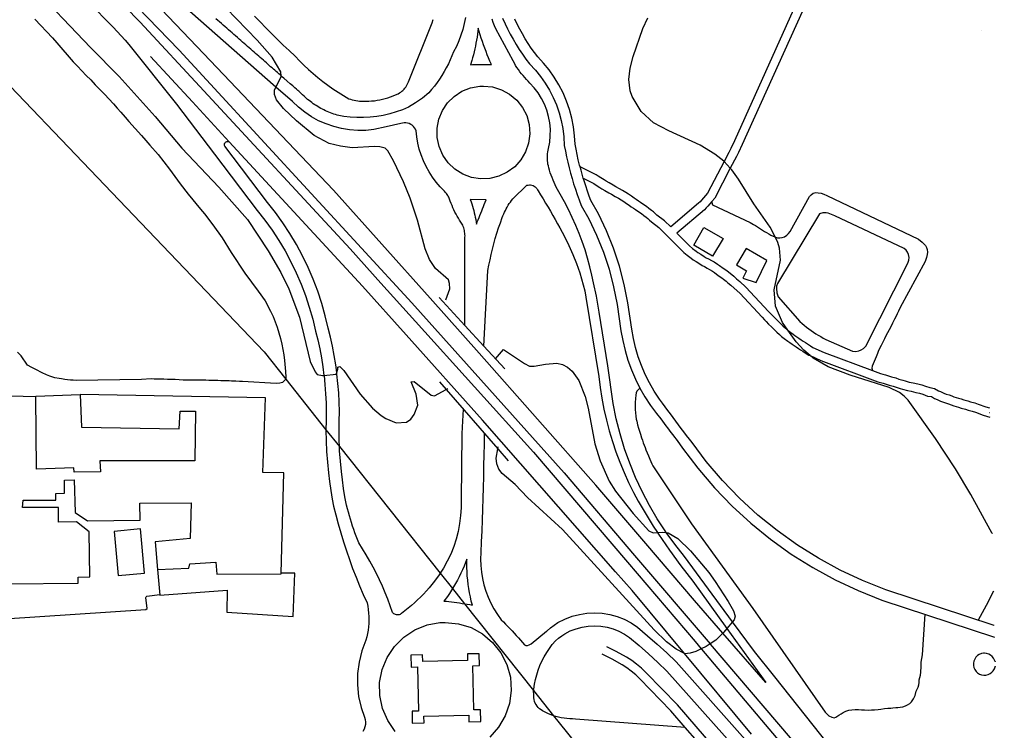
# Model space of a CAD drawing. Units: inches. Extents: x 674550 to 678273, y 4168370 to 4170757.
# Drawn here: x 677802 to 678254, y 4169566 to 4169892 of the extents above; entities that cross this region are included whole.
import ezdxf

# ---------------------------------------------------------------- set-up
doc = ezdxf.new("R2010")
doc.units = ezdxf.units.IN
doc.header["$MEASUREMENT"] = 0
doc.layers.add('Cartografia', color=7, linetype='Continuous')

# ---------------------------------------------------------------- blocks, each defined once
blk = doc.blocks.new('21')
at = {"layer": 'Cartografia', "color": 7, "linetype": 'Continuous'}
for points in [[(678235.76, 4170242.27), (678235.73, 4170242.28)], [(678249.27, 4169613.78), (678249.3, 4169613.77)]]:
    blk.add_lwpolyline(points, dxfattribs=at)
blk = doc.blocks.new('22')
at = {"layer": 'Cartografia', "color": 7, "linetype": 'Continuous'}
for points in [[(678248.39, 4169655.98), (678248.36, 4169656.05)], [(678251.37, 4169516.12), (678251.4, 4169516.12)]]:
    blk.add_lwpolyline(points, dxfattribs=at)
blk = doc.blocks.new('49')
at = {"layer": 'Cartografia', "color": 7, "linetype": 'Continuous'}
for points in [[(678249.63, 4169597.16), (678249.66, 4169597.06)], [(678249.7, 4169595.15), (678249.68, 4169594.99)]]:
    blk.add_lwpolyline(points, dxfattribs=at)

msp = doc.modelspace()

# ---------------------------------------------------------------- linework, layer by layer
at = {"layer": 'Cartografia', "color": 7, "linetype": 'Continuous'}
for points in [[(678144.39, 4169587.59), (678124.6, 4169610.28), (678124.6, 4169610.28), (678111.55, 4169625.25), (678089.19, 4169651.37), (678066.22, 4169678.24), (678012.72, 4169738.93), (677990.18, 4169764.11), (677945.73, 4169813.79), (677895.23, 4169866.95), (677883.03, 4169879.81), (677837.28, 4169927.92), (677837.24, 4169927.96), (677808.82, 4169957.86)], [(677710.6, 4169952.21), (677913.88, 4169739.5), (677923.92, 4169726.88), (677942.33, 4169703.73), (677948.53, 4169695.95), (677994.8, 4169637.79), (678000.44, 4169630.7), (678005.95, 4169623.77), (678037.72, 4169583.84), (678046.89, 4169572.32), (678052.72, 4169565), (678058.02, 4169558.33), (678060.57, 4169555.12), (678158.53, 4169432)], [(678170.77, 4169926.39), (678170.99, 4169924.06), (678170.95, 4169922.04), (678170.89, 4169920.89), (678170.77, 4169919.44), (678170.47, 4169918.13), (678169.93, 4169916.28), (678169.54, 4169915.26), (678168.94, 4169913.55), (678168.27, 4169911.68), (678167.5, 4169910.1), (678166.79, 4169908.75), (678133.53, 4169834.76), (678131.79, 4169831.11), (678130.84, 4169829.29), (678128.01, 4169823.86), (678120.87, 4169810.14), (678119.61, 4169808.64), (678117.76, 4169806.43), (678116.99, 4169805.64), (678116.15, 4169804.8), (678103.5, 4169794.04)], [(677832.03, 4169922.55), (677874.96, 4169878.12), (677889.38, 4169862.45), (677981.81, 4169762.03), (677985.83, 4169757.53), (678051.69, 4169683.89), (678084.07, 4169645.94), (678118.75, 4169605.29), (678118.84, 4169605.19), (678180.7, 4169532.72), (678252.95, 4169442.96)], [(677828.85, 4169919.9), (677857, 4169890.99), (677886.23, 4169859.42), (677953.42, 4169786.89), (677967.51, 4169771.08), (677983.48, 4169753.38), (678037.59, 4169693.44), (678080.76, 4169642.83), (678111.89, 4169606.35), (678114.71, 4169602.99), (678114.77, 4169602.93), (678189.16, 4169514.8), (678253.13, 4169434.61)], [(677805.84, 4169909.24), (677834.13, 4169879.38), (677847.31, 4169866.03), (677863.88, 4169847.64), (677876.19, 4169833.02), (677893.08, 4169815.13), (677906.25, 4169800.33), (677915.77, 4169785.98), (677921.59, 4169775.93), (677925.28, 4169768.5), (677930.12, 4169755.49), (677935.15, 4169735.02), (677937.32, 4169730.24), (677938.37, 4169729.11), (677940.82, 4169728.57), (677941.43, 4169728.64), (677947.04, 4169729.28), (677947.29, 4169729.98), (677947.83, 4169731.51), (677947.76, 4169732.47), (677948.7, 4169732.78), (677950.53, 4169730.87), (677957.98, 4169719.98), (677963.76, 4169713.67), (677967.63, 4169710.22), (677969.79, 4169708.82), (677974.63, 4169706.9), (677979.31, 4169707.25), (677981.37, 4169708.61), (677982.78, 4169710.76), (677984.51, 4169714.99), (677983.76, 4169720.12), (677981.53, 4169725.73), (677982.85, 4169725.83), (677990.67, 4169719.55), (677992.26, 4169719.31), (677997.49, 4169722.23), (677998.27, 4169722.66)], [(678163.21, 4169910.5), (678129.91, 4169836.44), (678128.21, 4169832.89), (678127.3, 4169831.13), (678125.16, 4169827.02), (678117.53, 4169812.37), (678114.8, 4169809.11), (678114.16, 4169808.45), (678113.44, 4169807.74), (678100.66, 4169796.86), (678097.88, 4169799.63), (678094.36, 4169802.35), (678093.56, 4169803.01), (678092.72, 4169803.76), (678091.8, 4169804.51), (678090.69, 4169805.35), (678089.59, 4169806.2), (678088.37, 4169807.11), (678086.78, 4169808.15), (678085.83, 4169808.79), (678084.74, 4169809.49), (678083.85, 4169810.1), (678082.69, 4169810.96), (678081.33, 4169811.89), (678080.04, 4169812.73), (678078.54, 4169813.62), (678077.1, 4169814.32), (678075.43, 4169815.37), (678074.18, 4169816.05), (678072.42, 4169817.12), (678071.1, 4169817.89), (678070.15, 4169818.46), (678068.59, 4169819.45), (678067.31, 4169820.22), (678066.36, 4169820.76), (678059.05, 4169824.47), (678059.04, 4169824.48)], [(677997.38, 4169763.32), (677999.17, 4169768.4), (677999.1, 4169770.93), (677998.61, 4169772.58), (677992.67, 4169777.79), (677989.83, 4169781.92), (677987.9, 4169786.83), (677984.38, 4169799.95), (677981.08, 4169810.06), (677977.98, 4169817.66), (677973.41, 4169827.2), (677970.77, 4169831.82), (677969.59, 4169833.06), (677967.13, 4169833.72), (677964.6, 4169833.77), (677954.39, 4169833.24), (677949.04, 4169833.92), (677943.88, 4169835.22), (677936.97, 4169838.92), (677928.75, 4169845.65), (677922.79, 4169851.23), (677919.59, 4169855.21), (677918.68, 4169857.67), (677918.65, 4169859.72), (677919.37, 4169861.12), (677921.8, 4169865.86), (677921.77, 4169866.29), (677921.63, 4169868.14), (677917.63, 4169874.82), (677910.77, 4169882.74), (677891.81, 4169902.41)], [(677836.03, 4169897.36), (677841.74, 4169891.58), (677844.55, 4169888.64), (677850.06, 4169882.67), (677851.86, 4169880.65)], [(678006.16, 4169751.58), (678006.16, 4169751.6), (678006.16, 4169791.62), (678006.19, 4169792.23), (678006.2, 4169792.85), (678006.17, 4169793.46), (678006.12, 4169794.07), (678006.03, 4169794.68), (678005.91, 4169795.29), (678005.76, 4169795.89), (678005.59, 4169796.48), (678005.38, 4169797.06), (678005.15, 4169797.63), (678004.89, 4169798.19), (678004.28, 4169799.08), (678003.7, 4169799.98), (678003.14, 4169800.9), (678002.6, 4169801.84), (678002.08, 4169802.78), (678001.59, 4169803.74), (678001.11, 4169804.7), (678000.66, 4169805.68), (678000.23, 4169806.67), (677999.83, 4169807.67), (677999.45, 4169808.68), (677999.3, 4169809.15), (677999.14, 4169809.61), (677998.95, 4169810.06), (677998.75, 4169810.51), (677998.52, 4169810.95), (677998.27, 4169811.37), (677998, 4169811.78), (677997.71, 4169812.18), (677997.4, 4169812.56), (677997.08, 4169812.93), (677996.74, 4169813.29), (677994.75, 4169815.33), (677992.9, 4169817.51), (677991.2, 4169819.8), (677989.66, 4169822.2), (677988.28, 4169824.7), (677987.07, 4169827.29), (677986.04, 4169829.95), (677985.18, 4169832.67), (677984.51, 4169835.44), (677984.02, 4169838.26), (677983.73, 4169841.1), (677983.41, 4169841.81), (677983, 4169842.47), (677982.5, 4169843.06), (677981.92, 4169843.58), (677981.27, 4169844.01), (677980.57, 4169844.34), (677979.83, 4169844.57), (677979.06, 4169844.69), (677978.28, 4169844.7), (677977.51, 4169844.59), (677976.77, 4169844.39), (677970.04, 4169842.88), (677964.37, 4169841.59), (677960.66, 4169841.23), (677956.93, 4169841.19), (677953.21, 4169841.47), (677949.53, 4169842.06), (677945.92, 4169842.97), (677942.39, 4169844.18), (677938.98, 4169845.69), (677935.72, 4169847.48), (677932.62, 4169849.55), (677929.7, 4169851.87), (677927, 4169854.44), (677919.37, 4169861.12), (677919.31, 4169861.17), (677879.77, 4169895.84)], [(677909.56, 4169893.77), (677912.12, 4169891.05), (677914.71, 4169888.35), (677917.34, 4169885.69), (677920, 4169883.05), (677922.69, 4169880.45), (677925.41, 4169877.87), (677928.16, 4169875.34), (677930.13, 4169873.25), (677932.16, 4169871.22), (677934.25, 4169869.25), (677936.4, 4169867.34), (677938.6, 4169865.49), (677940.85, 4169863.7), (677943.15, 4169861.98), (677945.5, 4169860.33), (677947.89, 4169858.74), (677950.33, 4169857.22), (677952.82, 4169855.78), (677953.62, 4169855.52), (677954.44, 4169855.29), (677955.27, 4169855.09), (677956.1, 4169854.93), (677956.94, 4169854.8), (677957.78, 4169854.7), (677958.63, 4169854.63), (677959.48, 4169854.6), (677960.33, 4169854.6), (677961.18, 4169854.63), (677962.03, 4169854.7), (677963.29, 4169854.77), (677964.56, 4169854.89), (677965.82, 4169855.06), (677967.07, 4169855.28), (677968.32, 4169855.55), (677969.55, 4169855.86), (677970.77, 4169856.22), (677971.98, 4169856.62), (677973.17, 4169857.07), (677974.34, 4169857.56), (677975.5, 4169858.1), (677976.09, 4169858.42), (677976.65, 4169858.78), (677977.19, 4169859.19), (677977.7, 4169859.63), (677978.18, 4169860.11), (677978.62, 4169860.62), (677979.02, 4169861.16), (677979.38, 4169861.73), (677979.7, 4169862.33), (677979.97, 4169862.94), (677980.21, 4169863.58), (677991.07, 4169890.58), (677991.57, 4169892.17)], [(677808.69, 4169892.41), (677816.81, 4169883.74), (677818.67, 4169881.47), (677826.19, 4169872.76), (677828.15, 4169870.74), (677830.24, 4169868.6), (677832.21, 4169866.46), (677834.29, 4169864.45), (677836.39, 4169862.2), (677840.57, 4169857.93), (677844.76, 4169853.43), (677846.48, 4169851.51), (677848.07, 4169849.58), (677850.16, 4169847.33), (677851.76, 4169845.4), (677857.67, 4169838.85), (677859.53, 4169836.58), (677861.5, 4169834.44), (677865.2, 4169830.14), (677870.41, 4169823.42), (677875.37, 4169816.68), (677879.11, 4169811.9), (677884.68, 4169805.09), (677886.53, 4169802.94), (677889.88, 4169798.49), (677893.11, 4169794.04), (677894.6, 4169791.86), (677898.72, 4169785.18), (677905.1, 4169775.66), (677911.27, 4169767.32), (677914.38, 4169762.86), (677916.9, 4169758.11), (677918.05, 4169755.66), (677919.86, 4169750.86), (677921.46, 4169745.67), (677922.01, 4169743.06), (677922.56, 4169740.58), (677922.99, 4169738.08), (677923.3, 4169735.57), (677923.69, 4169730.42), (677923.88, 4169727.9), (677923.95, 4169726.9), (677923.92, 4169726.88), (677922.44, 4169725.49), (677921.13, 4169725.16), (677919.54, 4169724.97), (677903.99, 4169725.86), (677902.68, 4169725.88), (677900.88, 4169726), (677899.01, 4169726.06), (677897.92, 4169726.13), (677895.62, 4169726.2), (677894, 4169726.19), (677892.69, 4169726.26), (677891.38, 4169726.3), (677890.07, 4169726.37), (677888.61, 4169726.4), (677887.22, 4169726.44), (677885.61, 4169726.47), (677884, 4169726.43), (677882.39, 4169726.46), (677879.93, 4169726.46), (677878.32, 4169726.49), (677876.71, 4169726.53), (677874.88, 4169726.61), (677873.12, 4169726.74), (677871.35, 4169726.77), (677869.59, 4169726.81), (677867.83, 4169726.89), (677866, 4169726.97), (677863.47, 4169727.01), (677862.01, 4169727.04), (677857.62, 4169726.82), (677827.67, 4169726.26), (677826.21, 4169726.44), (677824.97, 4169726.54), (677823.66, 4169726.65), (677822.35, 4169726.83), (677820.83, 4169727.05), (677819.75, 4169727.19), (677817.87, 4169727.53), (677816.48, 4169727.99), (677815.51, 4169728.36), (677814.05, 4169728.98), (677812.06, 4169729.9), (677809.07, 4169731.43), (677807.27, 4169732.29), (677805.28, 4169733.31), (677802.35, 4169737.62), (677800.69, 4169739.32)], [(678006.37, 4169893.06), (678005.84, 4169890.33), (678005.16, 4169887.62), (678004.33, 4169884.96), (678003.35, 4169882.35), (678002.22, 4169879.81), (678000.95, 4169877.33), (678000.2, 4169875.45), (677999.4, 4169873.61), (677998.54, 4169871.79), (677997.61, 4169870), (677996.63, 4169868.24), (677995.59, 4169866.51), (677994.5, 4169864.82), (677993.35, 4169863.17), (677992.14, 4169861.56), (677990.88, 4169859.99), (677989.58, 4169858.46), (677986.64, 4169856.03), (677983.51, 4169853.85), (677980.21, 4169851.95), (677977.41, 4169850.75), (677974.54, 4169849.71), (677971.62, 4169848.84), (677968.65, 4169848.15), (677965.65, 4169847.63), (677962.63, 4169847.29), (677959.58, 4169847.12), (677956.54, 4169847.13), (677953.5, 4169847.32), (677950.47, 4169847.68), (677947.48, 4169848.23), (677946.69, 4169848.47), (677945.92, 4169848.72), (677945.15, 4169849), (677944.39, 4169849.29), (677943.63, 4169849.59), (677942.88, 4169849.91), (677942.14, 4169850.25), (677941.41, 4169850.61), (677940.68, 4169850.97), (677939.97, 4169851.35), (677939.26, 4169851.75), (677938.57, 4169852.17), (677937.87, 4169852.6), (677937.19, 4169853.04), (677936.51, 4169853.5), (677935.85, 4169853.98), (677935.2, 4169854.45), (677934.56, 4169854.95), (677933.93, 4169855.46), (677933.3, 4169856.01), (677932.85, 4169856.43), (677932.32, 4169856.95), (677931.63, 4169857.61), (677930.7, 4169858.49), (677930.6, 4169858.57), (677930.44, 4169858.71), (677930.2, 4169858.92), (677929.86, 4169859.22), (677929.4, 4169859.63), (677928.79, 4169860.16), (677928.02, 4169860.83), (677927.07, 4169861.66), (677925.91, 4169862.67), (677924.53, 4169863.87), (677922.92, 4169865.29), (677922.36, 4169865.77), (677921.8, 4169866.26), (677921.77, 4169866.29), (677921.23, 4169866.76), (677920.65, 4169867.27), (677920.05, 4169867.79), (677919.45, 4169868.31), (677918.83, 4169868.85), (677918.21, 4169869.4), (677917.58, 4169869.95), (677916.93, 4169870.51), (677916.28, 4169871.08), (677915.62, 4169871.66), (677914.95, 4169872.25), (677914.27, 4169872.84), (677913.58, 4169873.44), (677912.89, 4169874.05), (677912.19, 4169874.66), (677911.48, 4169875.29), (677910.76, 4169875.92), (677910.03, 4169876.55), (677909.3, 4169877.19), (677908.56, 4169877.84), (677907.81, 4169878.49), (677907.06, 4169879.15), (677906.3, 4169879.82), (677905.54, 4169880.49), (677904.77, 4169881.16), (677903.99, 4169881.84), (677903.21, 4169882.53), (677902.42, 4169883.22), (677901.63, 4169883.91), (677900.84, 4169884.61), (677900.04, 4169885.31), (677899.23, 4169886.02), (677898.42, 4169886.73), (677897.61, 4169887.44), (677896.79, 4169888.16), (677895.97, 4169888.88), (677895.15, 4169889.6), (677894.32, 4169890.33), (677893.49, 4169891.06), (677892.66, 4169891.79), (677891.83, 4169892.52)], [(678148.44, 4169590.15), (678139.1, 4169601.9), (678129.1, 4169615.49), (678129.08, 4169615.51), (678107.01, 4169645.52), (678102.56, 4169651.08), (678098.62, 4169656.51), (678098.61, 4169656.52), (678098.38, 4169656.85), (678094.49, 4169662.81), (678090.88, 4169668.95), (678087.56, 4169675.26), (678084.55, 4169681.71), (678081.85, 4169688.3), (678079.46, 4169695.01), (678077.39, 4169701.83), (678075.65, 4169708.73), (678074.24, 4169715.72), (678071.73, 4169733.01), (678067.82, 4169757.78), (678066.62, 4169765.09), (678065.22, 4169771.15), (678064.49, 4169774.69), (678063.55, 4169778.6), (678062.49, 4169782.48), (678061.31, 4169786.33), (678060.02, 4169790.13), (678058.61, 4169793.9), (678057.09, 4169797.62), (678055.45, 4169801.29), (678053.7, 4169804.91), (678051.84, 4169808.48), (678049.88, 4169811.99), (678049.27, 4169813.02), (678048.68, 4169814.07), (678048.13, 4169815.14), (678047.6, 4169816.22), (678047.1, 4169817.31), (678046.62, 4169818.42), (678046.18, 4169819.53), (678045.76, 4169820.66), (678045.37, 4169821.8), (678045.01, 4169822.95), (678044.69, 4169824.11), (678044.48, 4169824.89), (678044.31, 4169825.68), (678044.18, 4169826.48), (678044.09, 4169827.29), (678044.04, 4169828.1), (678044.03, 4169828.91), (678044.05, 4169829.72), (678044.11, 4169830.53), (678044.21, 4169831.33), (678044.35, 4169832.13), (678044.53, 4169832.93), (678045.09, 4169835.84), (678045.38, 4169838.79), (678045.39, 4169841.76), (678045.13, 4169844.71), (678044.59, 4169847.63), (678043.78, 4169850.49), (678042.71, 4169853.26), (678041.39, 4169855.91), (678039.82, 4169858.43), (678038.03, 4169860.8), (678036.03, 4169862.99), (678035.19, 4169863.8), (678034.39, 4169864.64), (678033.6, 4169865.5), (678032.85, 4169866.39), (678032.11, 4169867.29), (678031.41, 4169868.22), (678030.72, 4169869.16), (678030.07, 4169870.13), (678029.44, 4169871.11), (678028.85, 4169872.11), (678028.28, 4169873.13), (678020.33, 4169887.85), (678019.7, 4169889.32), (678019.14, 4169890.83), (678018.64, 4169892.35)], [(678023.49, 4169892.74), (678024.58, 4169890.27), (678025.73, 4169887.84), (678026.96, 4169885.44), (678028.25, 4169883.09), (678029.62, 4169880.76), (678031.04, 4169878.48), (678032.53, 4169876.23), (678034.1, 4169874.04), (678035.78, 4169871.82), (678038.5, 4169868.92), (678040.87, 4169866), (678043.03, 4169862.92), (678044.98, 4169859.71), (678046.69, 4169856.37), (678048.17, 4169852.91), (678049.39, 4169849.35), (678050.38, 4169845.72), (678051.09, 4169842.04), (678051.56, 4169838.3), (678051.78, 4169834.31), (678052.28, 4169831.63), (678052.81, 4169829.1), (678053.38, 4169826.58), (678053.99, 4169824.08), (678054.65, 4169821.59), (678055.35, 4169819.11), (678056.1, 4169816.65), (678056.88, 4169814.19), (678057.7, 4169811.74), (678058.58, 4169809.32), (678059.56, 4169806.72), (678063.04, 4169800.57), (678066.64, 4169793.07), (678069.76, 4169785.35), (678072.37, 4169777.45), (678074.47, 4169769.4), (678076.06, 4169761.19), (678077.81, 4169749.19), (678078.61, 4169744.66), (678079.7, 4169740.13), (678081.04, 4169735.67), (678082.63, 4169731.3), (678084.47, 4169727.02), (678086.55, 4169722.86), (678088.86, 4169718.82), (678091.41, 4169714.92), (678094.18, 4169711.17), (678096.2, 4169708.72), (678096.95, 4169707.66), (678097.71, 4169706.61), (678098.47, 4169705.56), (678099.24, 4169704.51), (678100.01, 4169703.47), (678100.79, 4169702.43), (678101.57, 4169701.4), (678102.36, 4169700.37), (678103.15, 4169699.35), (678103.95, 4169698.32), (678104.76, 4169697.31), (678106.08, 4169695.32), (678113.12, 4169685.98), (678120.71, 4169677.07), (678128.83, 4169668.65), (678137.46, 4169660.74), (678146.53, 4169653.37), (678156.05, 4169646.56), (678165.96, 4169640.35), (678176.23, 4169634.74), (678186.82, 4169629.78), (678197.69, 4169625.47), (678249.38, 4169608.47)], [(678249.27, 4169613.78), (678199.4, 4169630.18), (678188.81, 4169634.38), (678178.49, 4169639.21), (678168.49, 4169644.67), (678158.84, 4169650.72), (678149.57, 4169657.35), (678140.73, 4169664.53), (678132.33, 4169672.24), (678124.42, 4169680.44), (678117.03, 4169689.11), (678110.48, 4169697.78), (678109.23, 4169699.42), (678107.99, 4169701.06), (678106.76, 4169702.71), (678105.52, 4169704.35), (678104.28, 4169706), (678103.05, 4169707.65), (678101.82, 4169709.3), (678100.58, 4169710.95), (678099.35, 4169712.6), (678098.12, 4169714.25), (678096.9, 4169715.91), (678095.52, 4169717.78), (678093.13, 4169721.44), (678090.96, 4169725.23), (678089.01, 4169729.13), (678087.28, 4169733.15), (678085.79, 4169737.25), (678084.53, 4169741.44), (678083.51, 4169745.68), (678082.75, 4169749.99), (678081, 4169762.03), (678079.35, 4169770.51), (678077.17, 4169778.87), (678074.46, 4169787.08), (678071.22, 4169795.1), (678067.48, 4169802.89), (678064.04, 4169808.98), (678063.26, 4169811.05), (678062.42, 4169813.39), (678061.62, 4169815.74), (678060.86, 4169818.13), (678060.52, 4169819.24), (678060.14, 4169820.51), (678059.47, 4169822.91), (678059.05, 4169824.47), (678058.83, 4169825.31), (678058.24, 4169827.73), (678057.69, 4169830.16), (678057.18, 4169832.6), (678056.74, 4169834.91), (678056.54, 4169838.75), (678056.03, 4169842.83), (678055.24, 4169846.85), (678054.17, 4169850.82), (678052.83, 4169854.7), (678051.21, 4169858.49), (678049.34, 4169862.14), (678047.21, 4169865.65), (678044.85, 4169869.01), (678042.26, 4169872.2), (678039.6, 4169875.04), (678038.12, 4169877), (678036.64, 4169879.06), (678035.24, 4169881.18), (678033.88, 4169883.35), (678032.59, 4169885.55), (678031.37, 4169887.77), (678030.21, 4169890.05), (678029.12, 4169892.35)], [(678248.36, 4169656.05), (678238.52, 4169673.98), (678231.49, 4169685.75), (678222.36, 4169699.76), (678209.71, 4169717.25), (678207.88, 4169719.16), (678205.71, 4169720.8), (678200.95, 4169723.1), (678183.05, 4169728.74), (678173, 4169732.56), (678166.07, 4169736.62), (678164.75, 4169737.75), (678161.82, 4169740.28), (678158.27, 4169744.11), (678154.43, 4169749.45), (678151.95, 4169752.91), (678148.84, 4169760.51), (678148.15, 4169768.05), (678151.11, 4169781.65), (678150.57, 4169787.16), (678149.89, 4169789.76), (678148.62, 4169792.29), (678146.35, 4169796.84), (678138.92, 4169807.49), (678131.79, 4169818.88), (678128.7, 4169823.11), (678128.01, 4169823.86), (678125.16, 4169827.02), (678125.02, 4169827.17), (678120.92, 4169830.36), (678114.23, 4169834.43), (678099.75, 4169841.06), (678092.84, 4169844.76), (678087.03, 4169849.98), (678083.02, 4169856.79), (678082.1, 4169859.37), (678081.46, 4169864.63), (678082.04, 4169869.85), (678083.44, 4169875.14), (678087.9, 4169888.01), (678090.18, 4169892.88)], [(678008.73, 4169871.42), (678009.6, 4169871.45), (678010.47, 4169871.48), (678011.34, 4169871.51), (678012.21, 4169871.53), (678013.08, 4169871.55), (678013.96, 4169871.56), (678014.83, 4169871.56), (678015.7, 4169871.57), (678016.57, 4169871.56), (678017.44, 4169871.55), (678018.32, 4169871.54), (678017.67, 4169873.02), (678017.04, 4169874.5), (678016.44, 4169876), (678015.85, 4169877.5), (678015.27, 4169879.01), (678014.72, 4169880.53), (678014.19, 4169882.05), (678013.67, 4169883.58), (678013.17, 4169885.12), (678012.69, 4169886.66), (678012.24, 4169888.21), (678012.08, 4169886.83), (678011.9, 4169885.46), (678011.71, 4169884.09), (678011.48, 4169882.73), (678011.24, 4169881.37), (678010.97, 4169880.01), (678010.68, 4169878.66), (678010.37, 4169877.31), (678010.04, 4169875.97), (678009.68, 4169874.63), (678009.31, 4169873.31), (678008.73, 4169871.42)], [(678243.38, 4169887.29), (678243.41, 4169887.28)], [(677851.86, 4169880.65), (677873.64, 4169853.35), (677891.07, 4169830.3), (677910.78, 4169804.51), (677914.3, 4169800), (677917.58, 4169795.41), (677920.67, 4169790.69), (677923.54, 4169785.84), (677926.21, 4169780.87), (677928.67, 4169775.8), (677930.9, 4169770.62), (677932.91, 4169765.35), (677934.69, 4169760.01), (677936.24, 4169754.58), (677937.59, 4169749.03), (677938.59, 4169744.95), (677939.46, 4169740.88), (677940.24, 4169736.79), (677940.9, 4169732.68), (677941.43, 4169728.64), (677941.44, 4169728.56), (677941.88, 4169724.42), (677942.19, 4169720.28), (677942.4, 4169716.13), (677942.48, 4169711.97), (677942.47, 4169707.8), (677942.33, 4169703.73), (677942.33, 4169703.54), (677942.42, 4169698.59), (677942.64, 4169693.69), (677943, 4169688.78), (677943.49, 4169683.93), (677943.93, 4169679.89), (677944.5, 4169675.82), (677945.17, 4169671.78), (677945.8, 4169668.62), (677946.81, 4169664.56), (677947.93, 4169660.41), (677949.11, 4169656.29), (677950.37, 4169652.19), (677951.7, 4169648.1), (677953.11, 4169644.05), (677954.58, 4169640.02), (677956.13, 4169636.01), (677957.75, 4169632.04), (677959.44, 4169628.09), (677961.2, 4169624.18), (677961.51, 4169622.63), (677961.75, 4169621.06), (677961.92, 4169619.49), (677962.02, 4169617.92), (677962.04, 4169616.34), (677961.99, 4169614.76), (677961.87, 4169613.18), (677961.67, 4169611.61), (677961.41, 4169610.05), (677961.07, 4169608.51), (677960.66, 4169606.99), (677958.79, 4169602.06), (677957.52, 4169596.95), (677956.84, 4169591.73), (677956.77, 4169586.46), (677957.31, 4169581.22), (677958.46, 4169576.08), (677959.99, 4169571.67), (677960.34, 4169570.54), (677960.5, 4169569.42), (677960.47, 4169568.29), (677960.26, 4169567.18), (677959.87, 4169566.12), (677959.31, 4169565.14)], [(678137.71, 4169563.83), (678107.04, 4169600.84), (678107.02, 4169600.86), (678083, 4169629.85), (678075.39, 4169638.49), (678014.2, 4169708.07), (677979.12, 4169747.37), (677959.17, 4169769.73), (677897.84, 4169836.05), (677880.99, 4169854.29), (677861.68, 4169875.19)], [(678014.65, 4169861.63), (678018.89, 4169861.2), (678022.96, 4169859.94), (678026.7, 4169857.9), (678029.96, 4169855.15), (678032.6, 4169851.81), (678034.54, 4169848.01), (678035.67, 4169843.9), (678035.97, 4169839.65), (678035.42, 4169835.43), (678034.04, 4169831.39), (678031.88, 4169827.72), (678029.04, 4169824.54), (678025.63, 4169821.99), (678021.77, 4169820.18), (678017.63, 4169819.16), (678013.37, 4169818.99), (678009.16, 4169819.67), (678005.18, 4169821.17), (678001.56, 4169823.43), (677998.48, 4169826.37), (677996.03, 4169829.86), (677994.33, 4169833.77), (677993.44, 4169837.94), (677993.4, 4169842.2), (677994.2, 4169846.38), (677995.82, 4169850.33), (677998.19, 4169853.87), (678001.22, 4169856.87), (678004.78, 4169859.21), (678008.74, 4169860.79), (678012.93, 4169861.56), (678014.65, 4169861.63)], [(678005.42, 4169713.13), (678004.93, 4169704.94), (678004.75, 4169701.76), (678004.43, 4169671.56), (678004.43, 4169667.9), (678004.19, 4169664.25), (678003.73, 4169660.62), (678003.04, 4169657.03), (678002.13, 4169653.49), (678000.99, 4169650.02), (677999.64, 4169646.62), (677998.07, 4169643.32), (677996.3, 4169640.12), (677994.8, 4169637.79), (677994.33, 4169637.04), (677992.17, 4169634.1), (677990.98, 4169632.58), (677989.75, 4169631.1), (677988.48, 4169629.65), (677987.17, 4169628.23), (677985.83, 4169626.85), (677984.45, 4169625.5), (677983.04, 4169624.2), (677981.59, 4169622.92), (677980.11, 4169621.69), (677978.6, 4169620.5), (677977.06, 4169619.35), (677976.72, 4169619.08), (677976.36, 4169618.88), (677975.96, 4169618.73), (677975.55, 4169618.64), (677975.13, 4169618.61), (677974.71, 4169618.65), (677974.3, 4169618.76), (677973.91, 4169618.92), (677973.55, 4169619.14), (677973.23, 4169619.42), (677972.96, 4169619.74), (677971.87, 4169622.79), (677970.73, 4169625.82), (677969.51, 4169628.82), (677968.23, 4169631.8), (677966.88, 4169634.74), (677965.47, 4169637.66), (677964, 4169640.54), (677962.46, 4169643.39), (677960.85, 4169646.2), (677959.19, 4169648.98), (677957.47, 4169651.73), (677956.83, 4169653.25), (677956.22, 4169654.79), (677955.63, 4169656.34), (677955.07, 4169657.89), (677954.53, 4169659.46), (677954.02, 4169661.03), (677953.53, 4169662.61), (677953.07, 4169664.2), (677952.63, 4169665.79), (677952.22, 4169667.4), (677951.84, 4169669.01), (677951.07, 4169672.87), (677950.42, 4169676.73), (677949.87, 4169680.62), (677949.45, 4169684.56), (677948.96, 4169689.31), (677948.62, 4169694.04), (677948.53, 4169695.95), (677948.4, 4169698.78), (677948.33, 4169703.49), (677948.45, 4169707.69), (677948.48, 4169712.02), (677948.38, 4169716.34), (677948.17, 4169720.65), (677947.84, 4169724.97), (677947.38, 4169729.27), (677947.29, 4169729.98), (677946.82, 4169733.55), (677946.14, 4169737.82), (677945.34, 4169742.07), (677944.43, 4169746.29), (677943.41, 4169750.45), (677942.04, 4169756.11), (677940.41, 4169761.78), (677938.55, 4169767.37), (677936.45, 4169772.87), (677934.12, 4169778.29), (677931.55, 4169783.59), (677928.76, 4169788.79), (677925.75, 4169793.86), (677922.52, 4169798.79), (677919.1, 4169803.58), (677915.52, 4169808.17), (677895.83, 4169833.94), (677895.7, 4169834.26), (677895.66, 4169834.6), (677895.69, 4169834.94), (677895.8, 4169835.27), (677895.97, 4169835.57), (677896.21, 4169835.82), (677896.5, 4169836.01), (677896.82, 4169836.14), (677897.16, 4169836.19), (677897.51, 4169836.16), (677897.84, 4169836.05)], [(678060.51, 4169819.25), (678060.52, 4169819.24), (678064.47, 4169817.24), (678065.29, 4169816.78), (678066.49, 4169816.05), (678068.06, 4169815.06), (678069.07, 4169814.45), (678070.38, 4169813.69), (678072.19, 4169812.59), (678073.42, 4169811.93), (678075.15, 4169810.83), (678076.65, 4169810.1), (678077.93, 4169809.35), (678079.11, 4169808.57), (678080.38, 4169807.7), (678081.54, 4169806.84), (678082.54, 4169806.17), (678083.63, 4169805.47), (678084.56, 4169804.83), (678086.09, 4169803.83), (678087.18, 4169803.02), (678088.26, 4169802.19), (678089.33, 4169801.37), (678090.13, 4169800.72), (678090.96, 4169799.98), (678091.87, 4169799.23), (678095.24, 4169796.63), (678104.45, 4169787.48), (678105.69, 4169786.14), (678106.65, 4169785.2), (678108.17, 4169783.89), (678110.01, 4169782.49), (678110.94, 4169781.8), (678112.35, 4169780.94), (678114.01, 4169779.89), (678115.1, 4169779.24), (678116.21, 4169778.67), (678117.41, 4169778), (678118.54, 4169777.34), (678119.91, 4169776.51), (678120.75, 4169775.92), (678122.51, 4169774.64), (678124.1, 4169773.54), (678124.95, 4169772.93), (678126.2, 4169771.95), (678126.98, 4169771.25), (678128.26, 4169770.1), (678129.8, 4169768.8), (678132.45, 4169766.41), (678142.73, 4169755.36), (678143.75, 4169754.27), (678144.56, 4169753.38), (678145.65, 4169752.29), (678146.95, 4169751.04), (678148.21, 4169749.75), (678149.37, 4169748.6), (678150.66, 4169747.41), (678151.63, 4169746.57), (678152.78, 4169745.7), (678154.51, 4169744.4), (678155.43, 4169743.74), (678156.38, 4169743.07), (678157.37, 4169742.38), (678158.36, 4169741.76), (678159.29, 4169741.09), (678160.31, 4169740.42), (678161.28, 4169739.75), (678162.91, 4169738.77), (678164.15, 4169738.04), (678164.75, 4169737.75), (678169.57, 4169735.47), (678195.74, 4169725.75), (678196.98, 4169725.36), (678198.26, 4169725.05), (678200.01, 4169724.53), (678201.02, 4169724.24), (678202.86, 4169723.69), (678204.24, 4169723.23), (678206.04, 4169722.64), (678207.19, 4169722.28), (678209.39, 4169721.72), (678211.16, 4169721.39), (678213.25, 4169720.89), (678214.93, 4169720.49), (678216.45, 4169719.98), (678218.66, 4169719.21), (678220.42, 4169718.92), (678221.76, 4169718.08), (678223.07, 4169717.54), (678224.55, 4169716.89), (678225.9, 4169716.35), (678227.31, 4169715.91), (678228.33, 4169715.54), (678229.47, 4169715.09), (678230.63, 4169714.74), (678231.7, 4169714.4), (678232.85, 4169714.05), (678234.13, 4169713.62), (678236.02, 4169713.11), (678237.33, 4169712.74), (678239.19, 4169712.21), (678240.62, 4169711.73), (678244.13, 4169710.44), (678247.2, 4169709.5)], [(678014.79, 4169742.17), (678014.79, 4169742.18), (678016.75, 4169776.81), (678017.19, 4169779.29), (678017.68, 4169781.77), (678018.22, 4169784.24), (678018.8, 4169786.7), (678019.44, 4169789.14), (678020.12, 4169791.58), (678020.85, 4169793.99), (678021.63, 4169796.4), (678022.45, 4169798.79), (678023.32, 4169801.16), (678023.64, 4169802), (678023.98, 4169802.83), (678024.35, 4169803.65), (678024.75, 4169804.46), (678025.16, 4169805.26), (678025.6, 4169806.04), (678026.06, 4169806.82), (678026.54, 4169807.58), (678027.05, 4169808.33), (678027.57, 4169809.06), (678028.12, 4169809.78), (678034.65, 4169816.02), (678035.2, 4169816.14), (678035.77, 4169816.19), (678036.34, 4169816.16), (678036.9, 4169816.05), (678037.44, 4169815.87), (678037.95, 4169815.62), (678038.42, 4169815.29), (678038.84, 4169814.91), (678039.21, 4169814.48), (678039.51, 4169813.99), (678039.75, 4169813.48), (678040.91, 4169811.61), (678042.06, 4169809.73), (678043.2, 4169807.85), (678044.32, 4169805.96), (678045.44, 4169804.06), (678046.54, 4169802.15), (678047.63, 4169800.24), (678048.71, 4169798.32), (678049.77, 4169796.4), (678050.82, 4169794.46), (678051.87, 4169792.53), (678053.87, 4169788.43), (678055.72, 4169784.27), (678057.41, 4169780.04), (678058.94, 4169775.75), (678061.21, 4169767.48), (678061.76, 4169764.68), (678067.63, 4169728.24), (678068.25, 4169723.18), (678069.05, 4169718.15), (678070.02, 4169713.15), (678071.15, 4169708.18), (678072.44, 4169703.25), (678073.9, 4169698.37), (678075.52, 4169693.54), (678077.3, 4169688.77), (678079.24, 4169684.06), (678081.34, 4169679.42), (678083.59, 4169674.85), (678085.75, 4169670.95), (678090.27, 4169663.27), (678092.62, 4169659.48), (678094.53, 4169656.51), (678094.53, 4169656.51), (678095.04, 4169655.73), (678100.04, 4169648.35), (678105.28, 4169641.14), (678110.76, 4169634.11), (678126.45, 4169612.39), (678126.47, 4169612.37), (678144.39, 4169587.59)], [(678119.61, 4169808.64), (678119.61, 4169808.64), (678119.52, 4169808.08), (678119.79, 4169807.01), (678137.18, 4169798.85), (678138.66, 4169798.08), (678139.56, 4169797.57), (678140.97, 4169796.7), (678141.98, 4169796.08), (678142.85, 4169795.43), (678143.82, 4169794.83), (678144.69, 4169794.3), (678145.68, 4169793.72), (678146.69, 4169793.17), (678147.71, 4169792.65), (678148.62, 4169792.29), (678148.76, 4169792.24), (678149.79, 4169791.95), (678150.84, 4169791.83), (678151.85, 4169791.98), (678152.99, 4169792.41), (678154, 4169793.12), (678154.82, 4169793.8), (678155.47, 4169794.85), (678164.49, 4169810.84), (678165.21, 4169811.71), (678166.11, 4169812.36), (678167.27, 4169812.63), (678168.45, 4169812.61), (678169.73, 4169812.35), (678170.93, 4169811.95), (678172.43, 4169811.28), (678214.45, 4169791.24), (678216.14, 4169789.88), (678216.96, 4169789.15), (678217.67, 4169788.39), (678218.16, 4169787.49), (678218.47, 4169786.46), (678218.56, 4169785.23), (678218.45, 4169784.16), (678218.14, 4169782.89), (678217.87, 4169781.87), (678217.5, 4169780.94), (678206.13, 4169759.83), (678205.24, 4169758.19), (678204.66, 4169756.95), (678203.99, 4169755.6), (678203.41, 4169754.46), (678202.61, 4169752.66), (678201.79, 4169751.01), (678201.03, 4169749.66), (678200.23, 4169748.19), (678199.68, 4169747.09), (678198.82, 4169745.51), (678198.02, 4169744.01), (678197.27, 4169742.43), (678196.63, 4169741.08), (678196.02, 4169739.71), (678195.59, 4169738.75), (678194.99, 4169737.22), (678193.19, 4169732.9), (678193.08, 4169732), (678193.29, 4169730.92), (678193.29, 4169730.92)], [(678008.59, 4169809.43), (678008.95, 4169808.43), (678009.3, 4169807.43), (678009.62, 4169806.42), (678009.93, 4169805.41), (678010.21, 4169804.39), (678010.47, 4169803.36), (678010.7, 4169802.33), (678010.92, 4169801.3), (678011.11, 4169800.26), (678011.29, 4169799.21), (678011.44, 4169798.17), (678011.84, 4169799.17), (678012.25, 4169800.18), (678012.65, 4169801.19), (678013.05, 4169802.2), (678013.45, 4169803.21), (678013.85, 4169804.22), (678014.25, 4169805.24), (678014.65, 4169806.25), (678015.05, 4169807.26), (678015.45, 4169808.27), (678015.85, 4169809.29), (678008.59, 4169809.43)], [(678176.05, 4169801.96), (678172.96, 4169803.18), (678172.06, 4169803.33), (678170.53, 4169803.32), (678169.08, 4169802.98), (678149.66, 4169770.94), (678149.29, 4169769.68), (678149.22, 4169768.65), (678149.44, 4169766.68), (678150.09, 4169764.74), (678160, 4169753.44), (678160.98, 4169752.56), (678161.99, 4169751.7), (678163.01, 4169750.88), (678164.06, 4169750.08), (678165.13, 4169749.3), (678166.22, 4169748.55), (678167.32, 4169747.83), (678168.45, 4169747.14), (678169.59, 4169746.48), (678170.74, 4169745.84), (678171.92, 4169745.24), (678184.21, 4169739.83), (678185.76, 4169739.7), (678187.07, 4169739.92), (678188.14, 4169740.38), (678189.19, 4169741.08), (678190.26, 4169742.09), (678209.55, 4169780.19), (678210.07, 4169781.62), (678210.17, 4169782.82), (678209.87, 4169784.19), (678209.37, 4169785.29), (678208.76, 4169786.15), (678207.92, 4169787.02), (678176.05, 4169801.96)], [(678103.5, 4169794.04), (678107.32, 4169790.25), (678108.56, 4169788.92), (678109.35, 4169788.14), (678110.68, 4169786.99), (678112.4, 4169785.69), (678113.17, 4169785.12), (678114.46, 4169784.33), (678116.1, 4169783.29), (678117.03, 4169782.74), (678118.1, 4169782.19), (678119.39, 4169781.46), (678120.57, 4169780.78), (678122.1, 4169779.85), (678123.07, 4169779.16), (678124.82, 4169777.9), (678126.4, 4169776.8), (678127.34, 4169776.13), (678128.76, 4169775.01), (678129.64, 4169774.22), (678130.88, 4169773.1), (678132.42, 4169771.8), (678135.25, 4169769.25), (678145.65, 4169758.08), (678146.69, 4169756.97), (678147.44, 4169756.14), (678148.44, 4169755.15), (678149.77, 4169753.87), (678151.05, 4169752.55), (678152.13, 4169751.48), (678153.32, 4169750.39), (678154.15, 4169749.67), (678154.43, 4169749.45), (678155.18, 4169748.88), (678156.86, 4169747.62), (678157.74, 4169746.99), (678158.67, 4169746.33), (678159.56, 4169745.72), (678160.59, 4169745.08), (678161.55, 4169744.38), (678162.54, 4169743.73), (678163.45, 4169743.11), (678164.95, 4169742.2), (678166.02, 4169741.57), (678171.12, 4169739.15), (678193.29, 4169730.92), (678197.05, 4169729.53), (678198.05, 4169729.2), (678199.29, 4169728.91), (678201.14, 4169728.35), (678202.15, 4169728.06), (678204.05, 4169727.49), (678205.49, 4169727.02), (678207.26, 4169726.44), (678208.28, 4169726.12), (678210.25, 4169725.62), (678211.99, 4169725.29), (678214.18, 4169724.77), (678216.02, 4169724.33), (678217.74, 4169723.76), (678219.65, 4169723.09), (678221.86, 4169722.72), (678223.59, 4169721.64), (678224.63, 4169721.22), (678226.1, 4169720.57), (678227.24, 4169720.11), (678228.58, 4169719.69), (678229.74, 4169719.28), (678230.78, 4169718.87), (678231.81, 4169718.56), (678232.89, 4169718.21), (678234.08, 4169717.85), (678235.29, 4169717.44), (678237.09, 4169716.95), (678238.41, 4169716.58), (678240.38, 4169716.03), (678241.95, 4169715.49), (678245.4, 4169714.22), (678247.11, 4169713.7)], [(678111.3, 4169788.54), (678115.88, 4169796.59), (678124.69, 4169791.59), (678119.87, 4169783.52), (678111.3, 4169788.54)], [(678135.4, 4169786.98), (678130.9, 4169779.53), (678135.45, 4169776.74), (678133.78, 4169773.36), (678139.95, 4169771.41), (678144.86, 4169781.42), (678135.4, 4169786.98)], [(678024.47, 4169731.62), (678014.79, 4169742.18), (678006.16, 4169751.6), (677994.4, 4169764.43)], [(678020.26, 4169736.36), (678023.92, 4169740.62), (678033.45, 4169734.1), (678035.82, 4169732.96), (678038, 4169732.88), (678043.11, 4169733.87), (678048.38, 4169734.26), (678050.96, 4169733.61), (678053.21, 4169732.46), (678055.4, 4169730.69), (678058.5, 4169726.35), (678061.34, 4169718.97), (678062.71, 4169713.65), (678065.87, 4169697.26), (678068.26, 4169689.48), (678072.47, 4169680.04), (678075.35, 4169675.43), (678083.47, 4169665.2), (678090.57, 4169657.3), (678092.57, 4169656.36), (678094.53, 4169656.51), (678097.01, 4169656.7), (678098.61, 4169656.52), (678099.56, 4169656.41), (678103.98, 4169653.73), (678109.7, 4169648.13), (678118.17, 4169638.16), (678121.14, 4169633.93), (678127, 4169624.85), (678129.5, 4169620.46), (678130.29, 4169617.99), (678129.81, 4169616.38), (678129.08, 4169615.51), (678126.45, 4169612.39), (678125.05, 4169610.72), (678124.6, 4169610.28), (678121.35, 4169607.07), (678118.75, 4169605.29), (678117, 4169604.09), (678114.71, 4169602.99), (678112.23, 4169601.8), (678109.64, 4169601), (678107.12, 4169600.81), (678107.02, 4169600.86), (678103.22, 4169602.93), (678098.76, 4169606.21), (678093.04, 4169611.8), (678051, 4169657.81), (678034.94, 4169672.63), (678029.19, 4169678.58), (678023.26, 4169683.68), (678021.67, 4169685.61), (678020.76, 4169688.07), (678020.57, 4169690.59), (678021.25, 4169694.98), (678021.38, 4169695.83)], [(677994.43, 4169725.74), (677997.49, 4169722.23), (678021.25, 4169694.98), (678026.08, 4169689.44)], [(678086.55, 4169722.86), (678085.05, 4169721.47), (678084.82, 4169720.66), (678084.62, 4169719.57), (678084.52, 4169718.04), (678084.37, 4169716.22), (678084.35, 4169714.57), (678084.32, 4169712.96), (678084.45, 4169711.54), (678084.69, 4169709.96), (678084.88, 4169708.63), (678085.08, 4169707.62), (678085.46, 4169705.9), (678085.88, 4169704.4), (678086.32, 4169703.09), (678086.77, 4169701.6), (678087.25, 4169700.01), (678087.66, 4169698.85), (678088.06, 4169697.69), (678088.48, 4169696.68), (678088.87, 4169695.59), (678089.32, 4169694.43), (678089.92, 4169693.12), (678090.5, 4169691.74), (678091.14, 4169690.2), (678091.98, 4169688.05), (678092.39, 4169687.08), (678110.22, 4169660.5), (678138.46, 4169621.55), (678171.66, 4169573.98), (678173.37, 4169572.32), (678174.65, 4169571.63), (678175.7, 4169571.37), (678176.5, 4169571.68), (678177.85, 4169572.51), (678178.97, 4169573.23), (678179.83, 4169573.78), (678181.04, 4169574.34), (678182.5, 4169574.8), (678183.89, 4169575.07), (678185.43, 4169575.23), (678186.98, 4169575.13), (678188.37, 4169575.02), (678189.68, 4169574.95), (678191.7, 4169574.92), (678192.94, 4169574.96), (678194.25, 4169575.04), (678196.01, 4169575.2), (678197.23, 4169575.39), (678198.87, 4169575.61), (678200.34, 4169575.73), (678201.72, 4169575.82), (678202.73, 4169575.91), (678204.02, 4169576.05), (678205.05, 4169576.05), (678206.07, 4169576.19), (678207.26, 4169576.44), (678208.5, 4169576.86), (678209.47, 4169577.33), (678210.43, 4169577.92), (678211.23, 4169578.69), (678212.21, 4169580.04), (678212.89, 4169581.54), (678213.46, 4169583.55), (678213.89, 4169584.49), (678214.29, 4169585.42), (678214.61, 4169586.44), (678214.75, 4169587.6), (678214.82, 4169588.76), (678215.12, 4169589.85), (678215.36, 4169591.01), (678215.59, 4169592.4), (678215.75, 4169595), (678215.74, 4169596.99), (678216.34, 4169600.27), (678217.5, 4169618.95)], [(677796.46, 4169632.88), (677828.51, 4169633.26), (677828.47, 4169636), (677833.92, 4169636.07), (677833.65, 4169656.85), (677827.71, 4169661.45), (677819.42, 4169661.27), (677819.44, 4169668.02), (677803.01, 4169667.96), (677803.24, 4169671.3), (677818.21, 4169671.3), (677818.28, 4169674.48), (677822.29, 4169674.58), (677822.19, 4169680.6), (677826.69, 4169680.62), (677827.18, 4169665.63), (677832.87, 4169661.86), (677857.04, 4169662.22), (677856.86, 4169670.02), (677880.45, 4169670.15), (677879.94, 4169653.74), (677863.9, 4169652.15), (677865.01, 4169639.47), (677879.39, 4169640.18), (677879.84, 4169642.15), (677891.72, 4169642.8), (677892.25, 4169637.42), (677921.71, 4169637.48), (677921.72, 4169637.78), (677922.92, 4169683.93), (677913.35, 4169684.02), (677914.6, 4169718.42), (677829.51, 4169719.95), (677830.08, 4169704.83), (677874.88, 4169704.09), (677875.35, 4169712.19), (677882.39, 4169712.24), (677882.06, 4169689.44), (677838.55, 4169689.45), (677838.83, 4169684.43), (677826.66, 4169684.16), (677826.49, 4169686.14), (677809.32, 4169685.65), (677809.1, 4169718.81), (677797.45, 4169719.08)], [(677809.1, 4169719.06), (677829.51, 4169719.95)], [(678247.16, 4169711.65), (678247.19, 4169711.65)], [(678015.04, 4169702.09), (678014.96, 4169697.1), (678014.87, 4169692.12), (678014.76, 4169687.14), (678014.65, 4169682.15), (678014.52, 4169677.17), (678014.38, 4169672.19), (678014.23, 4169667.21), (678014.06, 4169662.23), (678013.88, 4169657.25), (678013.69, 4169652.26), (678013.49, 4169647.29), (678013.36, 4169644.29), (678013.43, 4169641.29), (678013.71, 4169638.31), (678014.18, 4169635.35), (678014.86, 4169632.43), (678015.73, 4169629.56), (678016.79, 4169626.75), (678018.03, 4169624.03), (678019.46, 4169621.39), (678021.07, 4169618.86), (678022.84, 4169616.44), (678023.84, 4169615.42), (678024.84, 4169614.4), (678025.84, 4169613.37), (678026.83, 4169612.33), (678027.81, 4169611.29), (678028.78, 4169610.24), (678029.75, 4169609.18), (678030.71, 4169608.12), (678031.66, 4169607.05), (678032.61, 4169605.98), (678033.55, 4169604.9), (678034.2, 4169604.55), (678034.9, 4169604.59), (678035.7, 4169604.87), (678036.6, 4169605.4), (678043.69, 4169611.19), (678043.86, 4169611.34), (678045.45, 4169612.63), (678047.09, 4169613.86), (678048.9, 4169615.11), (678052.05, 4169616.73), (678055.34, 4169617.99), (678058.74, 4169618.89), (678062.21, 4169619.44), (678065.71, 4169619.62), (678069.22, 4169619.42), (678072.7, 4169618.85), (678076.09, 4169617.9), (678079.36, 4169616.62), (678082.47, 4169614.99), (678085.42, 4169613.04), (678090.04, 4169609.09), (678094.49, 4169605.18), (678098.85, 4169601.17), (678103.22, 4169597.02), (678134.87, 4169561.45)], [(677858.92, 4169637.85), (677857.09, 4169658.11), (677845.09, 4169657.02), (677846.91, 4169636.76), (677858.92, 4169637.85)], [(677996.44, 4169625.02), (677997.64, 4169624.89), (677998.84, 4169624.76), (678000.04, 4169624.62), (678001.24, 4169624.47), (678002.44, 4169624.31), (678003.64, 4169624.14), (678004.83, 4169623.95), (678005.95, 4169623.77), (678006.02, 4169623.76), (678007.22, 4169623.56), (678008.41, 4169623.35), (678009.6, 4169623.13), (678009.1, 4169625.01), (678008.66, 4169626.91), (678008.28, 4169628.81), (678007.94, 4169630.73), (678007.66, 4169632.66), (678007.43, 4169634.59), (678007.26, 4169636.53), (678007.13, 4169638.48), (678007.06, 4169640.42), (678007.05, 4169642.37), (678007.09, 4169644.32), (678006.44, 4169642.66), (678005.75, 4169641.02), (678005.04, 4169639.4), (678004.28, 4169637.79), (678003.5, 4169636.2), (678002.68, 4169634.62), (678001.82, 4169633.06), (678000.94, 4169631.52), (678000.44, 4169630.7), (678000.02, 4169630), (677999.07, 4169628.5), (677998.09, 4169627.03), (677996.44, 4169625.02)], [(677865.01, 4169639.47), (677866.05, 4169627.64), (677896.94, 4169630.02), (677896.75, 4169619.89), (677927.29, 4169617.97), (677928.03, 4169637.79), (677921.72, 4169637.78), (677921.71, 4169637.78)], [(677794.63, 4169616.88), (677859.64, 4169621.06), (677860.2, 4169621.63), (677859.63, 4169626.69), (677859.74, 4169626.99), (677860.08, 4169627.24), (677866.02, 4169627.96)], [(678248.93, 4169629.56), (678245.62, 4169622.94), (678241.95, 4169616.19)], [(678248.96, 4169629.62), (678248.93, 4169629.56)], [(677974.16, 4169565.1), (677970.69, 4169570.06), (677968.27, 4169575.62), (677967, 4169581.54), (677966.94, 4169587.59), (677968.08, 4169593.54), (677970.38, 4169599.14), (677973.75, 4169604.18), (677978.05, 4169608.44), (677983.12, 4169611.76), (677988.74, 4169614.01), (677994.7, 4169615.1), (677997.14, 4169615.2)], [(677997.14, 4169615.2), (678003.16, 4169614.59), (678008.95, 4169612.8), (678014.26, 4169609.9), (678018.89, 4169606), (678022.65, 4169601.25), (678025.4, 4169595.85), (678027.02, 4169590.02), (678027.44, 4169583.98), (678026.66, 4169577.97), (678024.69, 4169572.24), (678021.63, 4169567.02), (678017.59, 4169562.5)], [(678112.99, 4169560.52), (678107.38, 4169566.96), (678056.91, 4169570.8), (678055.61, 4169570.87), (678054.28, 4169570.91), (678052.97, 4169571), (678051.67, 4169571.16), (678050.38, 4169571.38), (678049.11, 4169571.66), (678047.84, 4169572.01), (678046.89, 4169572.32), (678046.6, 4169572.41), (678045.37, 4169572.87), (678044.17, 4169573.39), (678043, 4169573.97), (678041.86, 4169574.61), (678041.13, 4169575.02), (678040.46, 4169575.51), (678039.85, 4169576.08), (678039.3, 4169576.71), (678038.83, 4169577.4), (678038.44, 4169578.13), (678038.13, 4169578.9), (678037.91, 4169579.71), (678037.78, 4169580.53), (678037.75, 4169581.36), (678037.81, 4169582.2), (678037.7, 4169583.55), (678037.72, 4169583.84), (678037.78, 4169584.56), (678038.11, 4169586.78), (678038.56, 4169588.97), (678039.14, 4169591.15), (678039.83, 4169593.28), (678040.63, 4169595.38), (678041.55, 4169597.43), (678042.58, 4169599.42), (678043.71, 4169601.36), (678044.95, 4169603.23), (678046.29, 4169605.04), (678047.73, 4169606.77), (678049.14, 4169607.91), (678050.59, 4169609), (678051.98, 4169609.95), (678054.5, 4169611.25), (678057.19, 4169612.29), (678059.98, 4169613.03), (678062.83, 4169613.48), (678065.7, 4169613.62), (678068.57, 4169613.46), (678071.41, 4169612.99), (678074.18, 4169612.22), (678076.87, 4169611.16), (678079.42, 4169609.83), (678081.81, 4169608.24), (678086.12, 4169604.57), (678090.48, 4169600.73), (678094.76, 4169596.79), (678098.91, 4169592.85), (678130.39, 4169557.47)], [(678249.38, 4169608.47), (678249.41, 4169608.46)], [(678253.89, 4169399.43), (678236.73, 4169419.68), (678225.43, 4169433.85), (678225.42, 4169433.87), (678201.58, 4169463.81), (678173.75, 4169496.39), (678148.75, 4169524.38), (678124.8, 4169553.04), (678103.72, 4169577.25), (678089.37, 4169592.08), (678087.24, 4169594.15), (678084.98, 4169595.97), (678082.78, 4169597.62), (678080.41, 4169599.17), (678075.67, 4169601.83), (678071.37, 4169603.96)], [(678013.41, 4169569.65), (678013.28, 4169575.06), (678010.27, 4169574.99), (678009.82, 4169595.31), (678012.84, 4169595.38), (678012.72, 4169600.81), (678007.28, 4169600.69), (678007.34, 4169597.67), (677986.77, 4169597.22), (677986.71, 4169600.23), (677981.29, 4169600.12), (677981.41, 4169594.69), (677984.4, 4169594.75), (677984.85, 4169574.43), (677981.85, 4169574.37), (677981.98, 4169568.96), (677987.4, 4169569.07), (677987.33, 4169572.06), (678007.9, 4169572.51), (678007.97, 4169569.53), (678013.41, 4169569.65)], [(678107.38, 4169566.96), (678100.78, 4169574.55), (678086.54, 4169589.26), (678084.59, 4169591.16), (678082.53, 4169592.82), (678080.49, 4169594.35), (678078.34, 4169595.75), (678073.8, 4169598.3), (678069.17, 4169600.61)], [(678249.63, 4169597.16), (678249.45, 4169597.82), (678248.99, 4169598.72), (678248.37, 4169599.51), (678247.6, 4169600.16), (678246.71, 4169600.64), (678245.75, 4169600.94), (678244.75, 4169601.04), (678244.34, 4169601.03), (678243.35, 4169600.84), (678242.41, 4169600.47), (678241.57, 4169599.92), (678240.85, 4169599.21), (678240.29, 4169598.37), (678239.91, 4169597.44), (678239.72, 4169596.45), (678239.73, 4169595.44), (678239.94, 4169594.45), (678240.34, 4169593.53), (678240.92, 4169592.7), (678241.65, 4169592.01), (678242.51, 4169591.47), (678243.45, 4169591.12), (678244.44, 4169590.96), (678245.45, 4169591), (678246.43, 4169591.24), (678247.34, 4169591.67), (678248.15, 4169592.27), (678248.82, 4169593.02), (678249.33, 4169593.89), (678249.66, 4169594.84), (678249.68, 4169594.99)], [(678252.56, 4169461.23), (678252.22, 4169461.7), (678198.47, 4169527.31), (678148.44, 4169590.15)]]:
    msp.add_lwpolyline(points, dxfattribs=at)

# ---------------------------------------------------------------- block references
at = {"layer": 'Cartografia'}
for name in ['21', '22', '49']:
    msp.add_blockref(name, (0, 0), dxfattribs=at)

doc.saveas('drawing.dxf')
